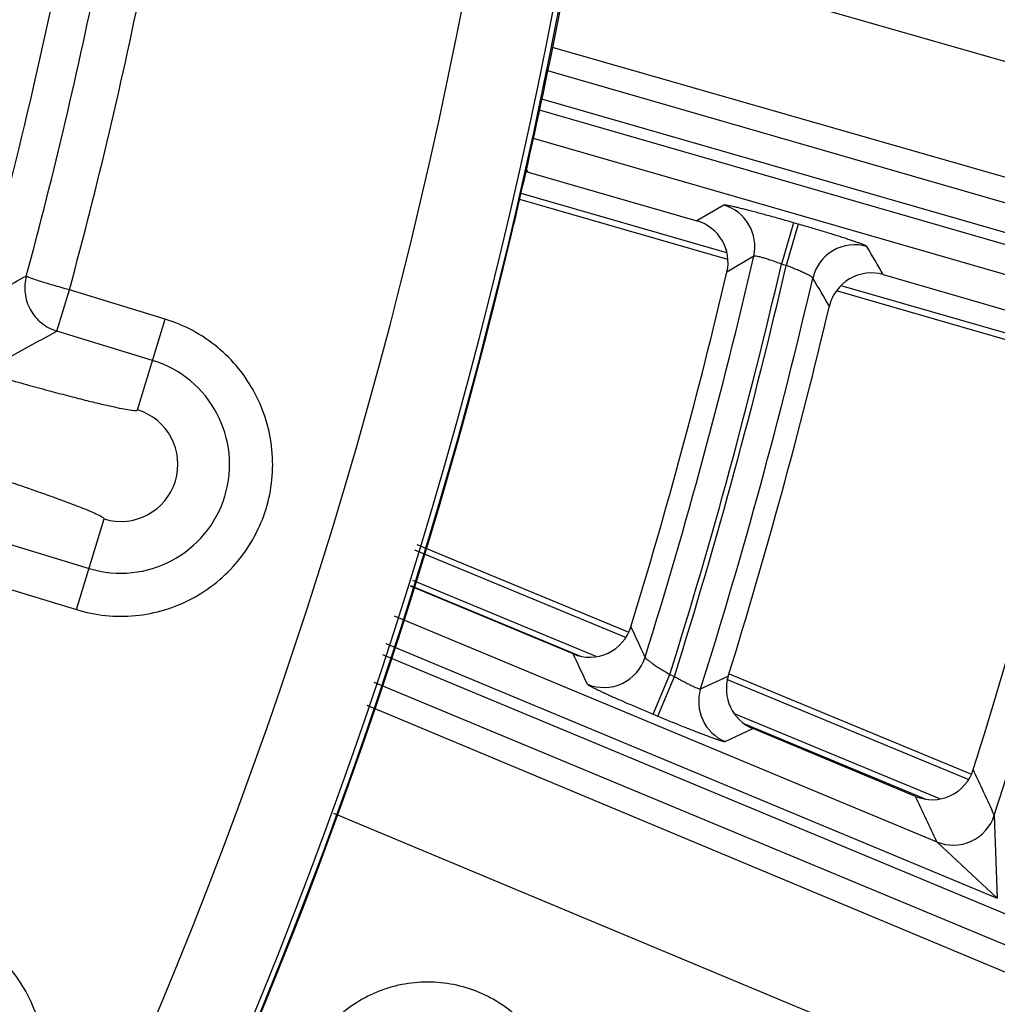
# Model space of a CAD drawing. Units: inches. Extents: x 0 to 17, y 0 to 11.
# Drawn here: x 5 to 5.2, y 7.5 to 7.8 of the extents above; entities that cross this region are included whole.
import ezdxf

# ---------------------------------------------------------------- set-up
doc = ezdxf.new("R2010")
doc.units = ezdxf.units.IN
doc.header["$LTSCALE"] = 0.935
doc.header["$MEASUREMENT"] = 0
doc.layers.get('0').update_dxf_attribs({"linetype": 'CONTINUOUS'})
doc.styles.add('TEXTSTYLE_1', font='gdt', dxfattribs={"width": 0.8})
doc.styles.add('TEXTSTYLE_2', font='arialbd.ttf')
doc.dimstyles.new('DIMSTYLE_2', dxfattribs={"dimtxt": 0.2, "dimasz": 0.1875, "dimexe": 0.125, "dimexo": 0.0625, "dimgap": 0.09, "dimtad": 0, "dimtih": 1, "dimtoh": 1, "dimdec": 1, "dimlfac": 5.7142857143, "dimzin": 4, "dimdsep": 46, "dimtxsty": 'TEXTSTYLE_2', "dimblk": '_FILLED', "dimblk1": '_FILLED', "dimblk2": '_FILLED', "dimcen": 0.09, "dimadec": 0, "dimazin": 0, "dimtp": 0.001, "dimtm": 0.001, "dimtfac": 1, "dimtdec": 1, "dimtmove": 0, "dimatfit": 2, "dimldrblk": '_FILLED', "dimfxl": 1, "dimtolj": 1, "dimtzin": 4, "dimarcsym": 0})

# ---------------------------------------------------------------- blocks, each defined once
blk = doc.blocks.new('_FILLED')
at = {"color": 0, "linetype": 'BYBLOCK'}
blk.add_solid([(0, 0), (-1, 0.1666666667), (-1, -0.1666666667)], dxfattribs=at)
blk = doc.blocks.new('*D4')
at = {"color": 2, "linetype": 'CONTINUOUS'}
for p, q in [((5.7508780729, 8.9748616069), (6.6673445665, 9.4519758664)), ((6.6673445665, 9.4519758664), (6.8173445665, 9.4519758664))]:
    blk.add_line(p, q, dxfattribs=at)
at = {"color": 2, "linetype": 'CONTINUOUS', "xscale": 0.1875, "yscale": 0.1875, "zscale": 0.1875, "rotation": 207.5015740109}
blk.add_blockref('_FILLED', (5.7508780729, 8.9748616069), dxfattribs=at)
at = {"color": 2, "linetype": 'CONTINUOUS', "insert": (6.9173445665, 9.5519758664), "char_height": 0.2, "width": 0.8101610905, "attachment_point": 1, "line_spacing_factor": 0.9, "style": 'TEXTSTYLE_1'}
blk.add_mtext('{\\Fgdt;n}\\Farialbd.ttf;24.0\\P[610]', dxfattribs=at)

msp = doc.modelspace()

# ---------------------------------------------------------------- linework, layer by layer
at = {"color": 9, "linetype": 'CONTINUOUS'}
for p, q in [((5.8092962513, 7.5918049498), (5.1418514624, 7.7835309667)), ((5.8027435875, 7.5655495236), (5.1367580728, 7.7568563586)), ((5.8832248061, 7.5353425752), (5.1356079788, 7.7511177317)), ((5.8812848969, 7.5286211861), (5.1341283859, 7.7442634874)), ((5.2859517794, 7.6975531662), (5.1335408263, 7.7415416053)), ((5.2681653124, 7.695405368), (5.1320612334, 7.7346873609)), ((5.1307918962, 7.7264771431), (5.1304101963, 7.7271277083)), ((5.1791825791, 7.7068507477), (5.1290794712, 7.7213122667)), ((5.1784042564, 7.7184497047), (5.1718764771, 7.7146194219)), ((5.1953652686, 7.7141683222), (5.1924554048, 7.7040862385)), ((5.196527674, 7.7138328319), (5.1936178101, 7.7037507482)), ((5.196527674, 7.7138328319), (5.1953652686, 7.7141683222)), ((5.1857197918, 7.7060103074), (5.1791826173, 7.7021396353)), ((5.19361781, 7.7037507482), (5.1924554049, 7.7040862385)), ((5.2656536919, 7.6818921435), (5.2069792799, 7.6988276423)), ((5.0160532649, 7.6877818582), (5.0191220669, 7.6978167062)), ((5.0424592512, 7.6906773589), (5.0191214808, 7.6978168855)), ((5.0357075325, 7.6686072597), (5.0424592512, 7.6906773589)), ((5.039389467, 7.6806428114), (5.0160533181, 7.6877818419)), ((5.0208311802, 7.6199792608), (5.0275828989, 7.64204936)), ((5.0005648158, 7.6371528388), (5.0239009644, 7.6300138083)), ((5.1547025738, 7.6131080058), (5.1032448433, 7.6344224957)), ((4.9974935513, 7.6271187441), (5.0208311802, 7.6199792608)), ((5.1473529188, 7.6085802028), (5.1027116959, 7.6270712027)), ((5.1021904954, 7.6258129134), (5.1435406975, 7.6086850989)), ((5.0981875752, 7.6184311425), (5.2302513559, 7.5634534939)), ((5.0961225913, 7.6117130701), (5.2450073055, 7.549732931)), ((5.0953025676, 7.6090452631), (5.8156543474, 7.3091655624)), ((5.1612596985, 7.5945143936), (5.1652926416, 7.6042020708)), ((5.1623795527, 7.5940482026), (5.1664124958, 7.6037358797)), ((5.1652926414, 7.6042020709), (5.166412496, 7.6037358797)), ((5.1727923463, 7.6007032301), (5.1795164797, 7.6038092524)), ((5.2381237472, 7.5785538244), (5.1791701731, 7.6029731944)), ((5.0932375837, 7.6023271907), (5.8129657187, 7.302707111)), ((5.0915113875, 7.5967113061), (5.5037022799, 7.4244838748)), ((5.1612596985, 7.5945143936), (5.1623795527, 7.5940482026)), ((5.2310303919, 7.5739198585), (5.1810428369, 7.5946253818)), ((5.178768673, 7.587864325), (5.185504348, 7.5910072442)), ((5.1834743322, 7.5921440458), (5.2276204325, 7.5738581323)), ((5.0834430896, 7.5704624769), (5.4832311859, 7.4034173573)), ((5.2442759757, 7.5699345975), (5.2450073055, 7.549732931)), ((5.2302513464, 7.5634534978), (5.2450073055, 7.549732931))]:
    msp.add_line(p, q, dxfattribs=at)
at = {"color": 7, "linetype": 'CONTINUOUS'}
for p, q in [((5.1307918962, 7.7264771431), (5.1718764771, 7.7146194219)), ((5.1793805117, 7.7052263904), (5.1287390882, 7.7198432862)), ((5.2172496901, 7.7015239273), (5.2583495667, 7.6896617915)), ((5.2658527178, 7.6802674706), (5.2058945823, 7.6975734972)), ((5.1037302645, 7.6358512495), (5.1552788028, 7.6144991458)), ((5.1417632142, 7.6092165115), (5.1021472417, 7.6257084899)), ((5.1797464021, 7.6043643343), (5.2386999762, 7.5799449644)), ((5.2251175212, 7.5745164312), (5.185504348, 7.5910072442))]:
    msp.add_line(p, q, dxfattribs=at)
msp.add_circle((3.8881819624, 8.0051383474), 2.1, dxfattribs=at)
at = {"color": 9, "linetype": 'CONTINUOUS'}
for centre, radius, start, end in [((3.8881819624, 8.0051383474), 1.2495561042, 292.8832922011, 352.9817964426), ((3.8881819624, 8.0051383474), 1.2714177785, 292.8832921215, 353.0823105798), ((3.8963905053, 8.0048525097), 1.1434283571, 344.2706333044, 349.0422219548), ((3.8881819624, 8.0051383474), 1.160933981, 344.8223501701, 348.65764983), ((3.8881819624, 8.0051383474), 1.1719522649, 344.7975469157, 348.6824532579), ((5.1754763782, 7.7083570269), 0.0105088191, 347.0964677891, 73.822596007), ((5.21032374, 7.6982989204), 0.0105094309, 73.9912365589, 166.8446397306), ((1.9755639693, 5.8075221744), 3.7544332398, 30.296225881, 30.4178459723), ((3.8881819624, 8.0051383474), 1.3315712534, 342.6651907616, 347.0181191742), ((3.8881819624, 8.0051383474), 1.3385669892, 342.5708345479, 347.0026334284), ((3.8881819624, 8.0051383474), 1.3397750697, 342.5661576874, 346.9998338924), ((3.427170829, 10.5974028468), 3.2998526498, 298.4067149125, 298.6363475241), ((3.8881819624, 8.0051383474), 1.3467708055, 342.5243842383, 346.9349316646), ((2.0053231444, 5.8083045839), 3.7131741269, 30.5174532288, 30.6399271061), ((3.3962496116, 10.6212565272), 3.3509756456, 298.6789771422, 298.906566555), ((3.8881819624, 8.0051383474), 1.424216724, 342.2072932726, 346.9252621222), ((5.0316452157, 7.6553283098), 0.0264725786, 252.99, 72.99), ((5.0316452157, 7.6553283098), 0.0138864296, 252.99, 72.99), ((1.8900493841, 6.0973819883), 3.6015233094, 24.8059895881, 24.9363316988), ((1.9168471924, 6.0942440609), 3.5630359069, 25.0316051713, 25.1627830072), ((5.14924623, 7.6115381967), 0.0105096326, 247.4932245525, 342.5701903843), ((5.1828200863, 7.5975605998), 0.0105086761, 162.5993384058, 247.323270006), ((1.7342284314, 5.9635381467), 3.8601740013, 24.5915141631, 24.7732721462), ((1.7614682087, 5.9604626791), 3.8212610581, 24.8025586461, 24.9854263716), ((5.2342744748, 7.5731624297), 0.0105095867, 247.4921576067, 342.1133046441)]:
    msp.add_arc(centre, radius, start, end, dxfattribs=at)
at = {"color": 7, "linetype": 'CONTINUOUS'}
for centre, radius, start, end in [((3.8881819624, 8.0051383474), 1.2727265622, 242.9513260667, 353.0286739334), ((3.8880110053, 8.0094994939), 1.2740855322, 347.2702365384, 350.8626465189), ((3.5027987537, 8.0965284149), 1.6690064253, 346.6578263194, 347.269992191), ((5.1278865926, 7.7164096306), 0.0104783394, 73.9028083283, 76.7299712614), ((5.168969257, 7.704538886), 0.010491294, 346.780175162, 73.9124724564), ((3.8881819624, 8.0051383474), 1.2729352677, 249.3226219352, 346.6573780648), ((3.8881819624, 8.0051383474), 1.3260810346, 342.9274102533, 346.7917029551), ((5.2143379043, 7.6914451332), 0.0104908548, 73.8858779011, 166.7066351246), ((3.8881819624, 8.0051383474), 1.3522610243, 342.735470425, 346.6915684007), ((3.8881819624, 8.0051383474), 1.4159764946, 342.5727625313, 346.6066661811), ((5.1457980442, 7.6189001721), 0.0104904909, 247.3802792937, 342.9453550838), ((5.1895347617, 7.6006937383), 0.0104914618, 162.7252012901, 247.4084933084), ((5.2291523137, 7.5842001396), 0.010490523, 247.3805687649, 342.59041783)]:
    msp.add_arc(centre, radius, start, end, dxfattribs=at)
at = {"color": 9, "linetype": 'CONTINUOUS'}
for points, knots in [([(5.1953652686, 7.7141683222), (5.1942953535, 7.7144771076), (5.1921928217, 7.7150764599), (5.189129916, 7.7159269469), (5.1866969176, 7.7165826746), (5.1848895777, 7.7170558233), (5.1836693959, 7.7173682006), (5.1825555892, 7.7176457657), (5.1815585249, 7.7178859969), (5.1806873806, 7.7180867579), (5.1799502809, 7.718246272), (5.1794223931, 7.7183501519), (5.1790719186, 7.7184100228), (5.1788648596, 7.7184407284), (5.1786957152, 7.7184603491), (5.1785639237, 7.7184694242), (5.1784711722, 7.7184676566), (5.1784204072, 7.7184591832), (5.1784042564, 7.7184497047)], [0, 0, 0, 0, 0.1907430314, 0.3744811455, 0.5444838848, 0.6223501382, 0.6944876082, 0.7602251569, 0.8189645948, 0.8701578138, 0.9133483151, 0.9481411077, 0.9622977395, 0.9742513297, 0.983980943, 0.991486931, 0.996792332, 1, 1, 1, 1]), ([(5.2132220473, 7.7084006876), (5.213212088, 7.708417625), (5.2131717798, 7.70845228), (5.2130911528, 7.7085042265), (5.212971805, 7.7085676669), (5.2128151319, 7.7086421138), (5.2126205539, 7.7087273341), (5.212288194, 7.7088645128), (5.2117815355, 7.7090592064), (5.2110676019, 7.709318485), (5.2102187541, 7.7096141317), (5.2092428761, 7.7099433053), (5.2081488744, 7.7103029337), (5.2069468274, 7.7106896403), (5.2051620055, 7.7112532341), (5.202749968, 7.7119958959), (5.199700539, 7.7129095805), (5.1975990308, 7.7135236046), (5.196527674, 7.7138328319)], [0, 0, 0, 0, 0.0033536657, 0.0088152479, 0.0164744733, 0.0263503656, 0.0384396124, 0.0527186302, 0.0877210168, 0.1310684399, 0.1823592123, 0.2411364507, 0.3068522936, 0.3789146041, 0.4566591042, 0.6263156988, 0.8096737006, 1, 1, 1, 1]), ([(5.1924554048, 7.7040862385), (5.1920376738, 7.7042439144), (5.1912151961, 7.7045480423), (5.1900114707, 7.7049696247), (5.1888902913, 7.7053394452), (5.1878933801, 7.7056432276), (5.1870590057, 7.7058695648), (5.1864777254, 7.7059992971), (5.1861172835, 7.7060527531), (5.1859304709, 7.7060649121), (5.1858031817, 7.7060578497), (5.1857345535, 7.7060307493), (5.1857197918, 7.7060103074)], [0, 0, 0, 0, 0.1899160783, 0.3729707061, 0.5424604438, 0.6920585655, 0.8161588213, 0.9102243429, 0.9449857198, 0.9712963347, 0.9892750629, 1, 1, 1, 1]), ([(5.2000902176, 7.7006907613), (5.2000862344, 7.7007192832), (5.2000409353, 7.7007856769), (5.1999368814, 7.7008810432), (5.1997738946, 7.7009995615), (5.199554875, 7.701137423), (5.1992802618, 7.7012945868), (5.1988141215, 7.7015427356), (5.198113762, 7.7018842174), (5.1971508176, 7.7023205572), (5.196054108, 7.7027890583), (5.1948625811, 7.7032724369), (5.1940387039, 7.7035919239), (5.1936178101, 7.7037507482)], [0, 0, 0, 0, 0.0120013554, 0.0316133199, 0.0594554261, 0.0955117351, 0.1395621142, 0.1912331304, 0.3155763575, 0.4641688615, 0.6317728406, 0.8125275772, 1, 1, 1, 1]), ([(5.008621024, 7.7011909545), (5.0082590813, 7.6998367066), (5.0080541584, 7.6969573475), (5.009391784, 7.6928595281), (5.0121591908, 7.6895521696), (5.0147108396, 7.6881942078), (5.0160532656, 7.6877818607)], [0, 0, 0, 0, 0.2497152654, 0.4996628325, 0.749830971, 1, 1, 1, 1]), ([(5.0191220672, 7.6978167072), (5.0184453687, 7.6980015368), (5.0171183852, 7.6983699569), (5.0151944813, 7.6989247053), (5.0134195968, 7.6994550694), (5.0118587438, 7.6999409429), (5.0107206218, 7.7003165009), (5.0099601418, 7.7005827587), (5.0095121184, 7.7007472891), (5.009156508, 7.7008912639), (5.0088889511, 7.7010123298), (5.008719764, 7.7010943368), (5.0086296439, 7.7011577945), (5.008621024, 7.7011909545)], [0, 0, 0, 0, 0.1904101254, 0.3738117329, 0.5434903401, 0.6932164386, 0.8175438806, 0.8687370203, 0.91198853, 0.9469365585, 0.9732496962, 0.9906999594, 1, 1, 1, 1]), ([(5.0208311802, 7.6199792608), (5.0254296637, 7.6185734489), (5.0352881958, 7.6175681031), (5.0494416376, 7.621840005), (5.0609083387, 7.6311972851), (5.0679141072, 7.6442327007), (5.0694003982, 7.6589559084), (5.0651329526, 7.6731262814), (5.0557925637, 7.6845862136), (5.0470583491, 7.6892693367), (5.0424592512, 7.6906773589)], [0, 0, 0, 0, 0.1250204345, 0.2499992028, 0.3750001418, 0.4999971921, 0.6249965165, 0.7499817722, 0.8749474772, 1, 1, 1, 1]), ([(4.9646142434, 7.6876715678), (4.9691905979, 7.6862715522), (4.9781756041, 7.683555951), (4.9912464734, 7.6797052021), (5.001604573, 7.6767413786), (5.0092703162, 7.6746099237), (5.0144168942, 7.6732103491), (5.0190908392, 7.6719730396), (5.0232473126, 7.6709096614), (5.0268460564, 7.6700300093), (5.0298532914, 7.6693417369), (5.0322379345, 7.6688498245), (5.0338325878, 7.6685802912), (5.0347773431, 7.6684758452), (5.0352440687, 7.6684645527), (5.0355352989, 7.668480012), (5.0356925063, 7.6685581802), (5.0357075325, 7.6686072597)], [0, 0, 0, 0, 0.1946921492, 0.3818539951, 0.5543397552, 0.6329841961, 0.7055406594, 0.7713147242, 0.829678033, 0.880075487, 0.9220313506, 0.9551571798, 0.9791660046, 0.9877014611, 0.9939286173, 0.997911873, 1, 1, 1, 1]), ([(4.9579916296, 7.6660234884), (4.9625679883, 7.6646234863), (4.9715344749, 7.6618473482), (4.9845225891, 7.6577260884), (4.9947660274, 7.6543874588), (5.002312231, 7.6518652514), (5.0073609699, 7.650145859), (5.0119271861, 7.6485564042), (5.0159671884, 7.647112304), (5.0194421293, 7.6458279636), (5.0223197292, 7.6447159381), (5.0245714384, 7.6437894907), (5.0260439539, 7.6431207104), (5.0268854426, 7.642678707), (5.0272786048, 7.6424269428), (5.027511333, 7.6422511864), (5.0275979028, 7.6420984453), (5.0275828989, 7.64204936)], [0, 0, 0, 0, 0.1946921531, 0.3818540027, 0.5543397664, 0.6329842087, 0.7055406736, 0.7713147396, 0.8296780497, 0.8800755046, 0.9220313691, 0.9551571989, 0.979166024, 0.9877014803, 0.9939286386, 0.9979119075, 1, 1, 1, 1]), ([(5.1592731928, 7.6083902069), (5.1592746214, 7.6083592959), (5.1593133091, 7.6082833166), (5.15940739, 7.6081659935), (5.1595575961, 7.6080153563), (5.1597608472, 7.6078354019), (5.1600164357, 7.6076268774), (5.1604496771, 7.6072941529), (5.1611012985, 7.6068286062), (5.1619982295, 7.6062251503), (5.1630194024, 7.6055701289), (5.1641298228, 7.6048872136), (5.1648990702, 7.6044304903), (5.1652926416, 7.6042020708)], [0, 0, 0, 0, 0.0125940723, 0.0330366471, 0.0617874829, 0.0987437887, 0.1436141666, 0.1959664238, 0.3210682794, 0.4694563896, 0.6359168937, 0.8147949681, 1, 1, 1, 1]), ([(5.1664124958, 7.6037358797), (5.1668008853, 7.6035104797), (5.1675671163, 7.6030724176), (5.1686939538, 7.6024547503), (5.169749443, 7.6019009474), (5.1706940111, 7.6014324008), (5.1714898234, 7.6010672485), (5.1720485314, 7.6008403154), (5.1723981053, 7.6007263082), (5.172580539, 7.6006832806), (5.1727051188, 7.6006686975), (5.1727763474, 7.6006850741), (5.1727923463, 7.6007032301)], [0, 0, 0, 0, 0.1894160743, 0.3722773624, 0.5419994423, 0.6921756036, 0.8169336591, 0.9113847543, 0.9461224819, 0.9722232955, 0.989792496, 1, 1, 1, 1]), ([(5.145223266, 7.6018291501), (5.1452317669, 7.6018109763), (5.1452687674, 7.6017716212), (5.1453444651, 7.6017101795), (5.1454575146, 7.6016328934), (5.1456066255, 7.6015403544), (5.1457923369, 7.6014327614), (5.1461100188, 7.6012575458), (5.1465953504, 7.6010050331), (5.1472803024, 7.6006644692), (5.1480953182, 7.6002724619), (5.1490327251, 7.5998327852), (5.1500838772, 7.5993495597), (5.1512390592, 7.5988273083), (5.1529541876, 7.598062949), (5.1552728347, 7.5970493809), (5.1582058411, 7.5957935056), (5.160228358, 7.5949437524), (5.1612596985, 7.5945143936)], [0, 0, 0, 0, 0.0034109964, 0.0089397747, 0.0166714802, 0.0266236955, 0.0387910794, 0.0531481073, 0.08830285, 0.131787803, 0.1831930388, 0.2420526612, 0.3078122451, 0.3798748867, 0.4575798183, 0.6270428274, 0.810075968, 1, 1, 1, 1]), ([(5.1623795527, 7.5940482026), (5.1634085289, 7.5936198557), (5.1654317522, 7.592785347), (5.1683821891, 7.5915918893), (5.1707287263, 7.5906633131), (5.1724739466, 7.5899871773), (5.1736533111, 7.5895375908), (5.1747308338, 7.5891346913), (5.1756963946, 7.588782209), (5.1765409892, 7.5884833546), (5.1772566061, 7.5882408688), (5.1777700884, 7.588077603), (5.1781118056, 7.5879783602), (5.1783140055, 7.5879244483), (5.1784795924, 7.5878859197), (5.1786091261, 7.5878621582), (5.1787008525, 7.5878536546), (5.1787519006, 7.5878565366), (5.178768673, 7.587864325)], [0, 0, 0, 0, 0.1906499146, 0.3743557816, 0.5443987547, 0.6223085273, 0.6944984523, 0.7602911844, 0.8190822461, 0.8703186834, 0.9135339123, 0.9483242449, 0.9624686158, 0.9744022276, 0.9841036967, 0.9915738007, 0.9968368211, 1, 1, 1, 1]), ([(4.9608678602, 7.4754339607), (4.9652435077, 7.4734399531), (4.9748864747, 7.4711564116), (4.989476427, 7.4735443718), (5.002066399, 7.4813248943), (5.0107136954, 7.4933343539), (5.0141090351, 7.5077376026), (5.011727703, 7.5223437595), (5.0039630437, 7.5349248158), (4.9959148217, 7.5407079178), (4.9915388535, 7.5427041969)], [0, 0, 0, 0, 0.1250204345, 0.2499992028, 0.3750001418, 0.4999971921, 0.6249965165, 0.7499817722, 0.8749474772, 1, 1, 1, 1]), ([(5.1362237769, 7.4845835024), (5.1370329, 7.4865373674), (5.1379618554, 7.4895997662), (5.13858309, 7.493790697), (5.1387914441, 7.4980233244), (5.1382708182, 7.5033209595), (5.13672497, 7.5084146082), (5.1349135139, 7.512244281), (5.1327361788, 7.515877649), (5.1293606002, 7.519992248), (5.1244285493, 7.5240397591), (5.1188011406, 7.5270479054), (5.112694859, 7.5288998666), (5.1063453895, 7.5295255484), (5.1010490136, 7.5290031543), (5.09694021, 7.5279736311), (5.092951318, 7.5265464956), (5.0882564291, 7.5240379041), (5.0841421487, 7.5206601648), (5.0812964366, 7.5175199285), (5.0787720464, 7.5141172056), (5.0772635156, 7.5112947265), (5.0764540158, 7.5093409474)], [0, 0, 0, 0, 0.0625039129, 0.093791763, 0.1250758982, 0.1875708108, 0.2500554853, 0.2813323292, 0.312607065, 0.375075589, 0.4375382881, 0.4999976271, 0.562457025, 0.6249197135, 0.6873880923, 0.7186628384, 0.7499398531, 0.8124250617, 0.87491995, 0.9062046966, 0.9374941715, 1, 1, 1, 1])]:
    msp.add_open_spline(points, degree=3, knots=knots, dxfattribs=at)

# ---------------------------------------------------------------- dimensions: what is measured, and where the dimension line sits
at = {"color": 2, "linetype": 'CONTINUOUS'}
dim = msp.add_diameter_dim_2p(p1=(5.7508780729, 8.9748616069), p2=(2.025485852, 7.0354150878), text='%%c<>', dimstyle='DIMSTYLE_2', override={"dimpost": '<>'}, dxfattribs=at)
dim.commit()
dim.dimension.update_dxf_attribs({"geometry": '*D4', "text_midpoint": (7.3767002046, 9.3019758664), "dimtype": 163})

doc.saveas('drawing.dxf')
